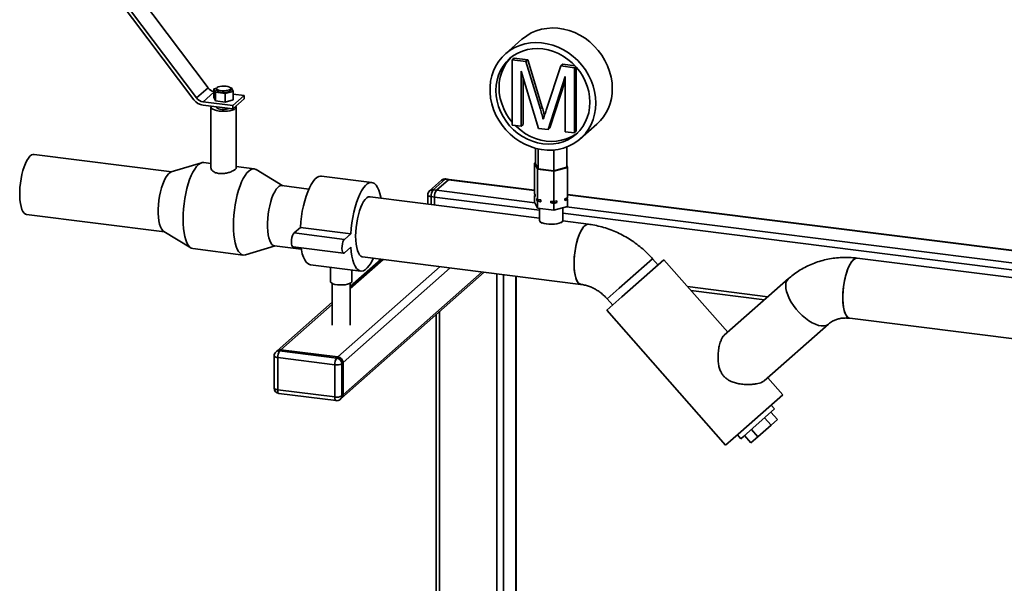
# Paper-space layout 'Blatt1' of a CAD drawing. Units: millimetres. Extents: x 0 to 2970, y 0 to 2100.
# Drawn here: x 1702 to 2250, y 757 to 1071 of the extents above; entities that cross this region are included whole.
import ezdxf

# ---------------------------------------------------------------- set-up
doc = ezdxf.new("R2010")
doc.units = ezdxf.units.MM
doc.header["$LTSCALE"] = 5

psp = doc.layouts.new('Blatt1')

# ---------------------------------------------------------------- linework, layer by layer
at = {"color": 7, "linetype": 'Continuous', "lineweight": 35}
for p, q in [((1763.65, 1089.44), (1806.37, 1032.74)), ((1755.85, 1082.79), (1798.57, 1026.09)), ((1757.28, 1083.82), (1800, 1027.13)), ((1981.2, 1059.74), (1972.01, 1051.63)), ((1975.73, 1048.34), (1976.8, 1049.27)), ((1975.73, 1012.02), (1975.73, 1048.34)), ((1975.73, 1048.34), (1983.38, 1047.38)), ((1976.8, 1049.27), (1984.44, 1048.31)), ((1983.38, 1047.38), (1984.44, 1048.31)), ((1983.38, 1047.38), (1991.44, 1020.87)), ((1984.44, 1048.31), (1992.5, 1021.81)), ((1990.37, 1010.17), (1980.82, 1042.11)), ((1980.82, 1042.11), (1980.82, 1011.38)), ((1994.83, 1020.88), (2002.81, 1044.93)), ((2002.81, 1044.93), (2003.87, 1045.86)), ((2002.81, 1044.93), (2010.39, 1043.97)), ((2003.87, 1045.86), (2010.77, 1044.99)), ((2010.39, 1043.97), (2011.11, 1044.62)), ((2010.39, 1043.97), (2010.39, 1007.65)), ((2011.45, 1044.24), (2011.45, 1008.59)), ((1981.88, 1038.57), (1981.88, 1012.31)), ((2005.3, 1039.03), (1995.69, 1009.5)), ((2005.3, 1036.7), (1996.75, 1010.44)), ((2005.3, 1008.29), (2005.3, 1039.03)), ((1806.37, 1032.74), (1800, 1027.13)), ((1811.05, 1032.54), (1809.63, 1032.15)), ((1809.63, 1032.15), (1810.56, 1030.25)), ((1809.63, 1032.15), (1809.63, 1027.44)), ((1811.03, 1032.41), (1811.03, 1031.47)), ((1815.96, 1029.57), (1820.43, 1030.79)), ((1819.5, 1032.69), (1818.89, 1032.77)), ((1819.03, 1031.47), (1819.03, 1032.41)), ((1820.43, 1030.79), (1819.5, 1032.69)), ((1820.43, 1030.79), (1820.43, 1026.08)), ((1809.63, 1030.32), (1803.59, 1024.99)), ((1809.63, 1027.44), (1810.56, 1025.54)), ((1810.56, 1030.25), (1815.96, 1029.57)), ((1810.56, 1030.25), (1810.56, 1025.54)), ((1810.56, 1025.54), (1815.96, 1024.86)), ((1815.96, 1029.57), (1815.96, 1024.86)), ((1815.96, 1024.86), (1820.43, 1026.08)), ((1826.48, 1028.52), (1820.11, 1022.91)), ((1826.48, 1026.64), (1820.11, 1021.02)), ((1820.43, 1029.28), (1826.48, 1028.52)), ((1826.48, 1026.64), (1826.48, 1028.52)), ((1803.59, 1024.99), (1820.11, 1022.91)), ((1803.59, 1023.11), (1820.11, 1021.02)), ((1808.03, 1022.04), (1808.03, 988.11)), ((1811.03, 1022.17), (1811.03, 1022.04)), ((1820.11, 1021.02), (1820.11, 1022.91)), ((1822.03, 988.11), (1822.03, 1022.04)), ((1991.44, 1020.87), (1992.5, 1021.81)), ((1980.82, 1011.38), (1975.73, 1012.02)), ((1980.82, 1011.38), (1981.88, 1012.31)), ((1995.69, 1009.5), (1990.37, 1010.17)), ((1995.69, 1009.5), (1996.75, 1010.44)), ((2013.68, 1004.38), (2022.87, 1012.49)), ((2010.39, 1007.65), (2005.3, 1008.29)), ((2010.39, 1007.65), (2011.45, 1008.59)), ((1988.8, 990.72), (1988.8, 999.1)), ((1990.29, 987.68), (1990.29, 998.74)), ((1998.93, 986.59), (1998.93, 998.18)), ((2006.08, 988.54), (2006.08, 999.81)), ((1786.32, 986.07), (1709.56, 995.74)), ((1802.81, 991.09), (1785.89, 985.94)), ((1808.03, 990.7), (1804.02, 991.2)), ((1832.08, 987.67), (1822.03, 988.93)), ((1847.95, 978.31), (1833.23, 987.26)), ((1988.8, 990.94), (1988.26, 990.79)), ((1988.26, 990.79), (1989.84, 987.56)), ((1988.26, 990.79), (1988.26, 973.82)), ((1988.8, 990.72), (1990.29, 987.68)), ((1989.84, 987.56), (1999.02, 986.4)), ((1989.84, 987.56), (1989.84, 970.59)), ((1990.29, 987.68), (1998.93, 986.59)), ((1998.93, 986.59), (2006.08, 988.54)), ((1999.02, 986.4), (2006.62, 988.48)), ((2006.62, 988.48), (2006.08, 989.58)), ((2006.62, 988.48), (2006.62, 971.51)), ((1897.65, 980.11), (1869.58, 983.65)), ((1938.42, 981.9), (1931.7, 975.97)), ((1933.57, 975.74), (1940.29, 981.66)), ((1940.29, 981.66), (1938.42, 981.9)), ((1940.67, 981.81), (1938.79, 982.04)), ((1988.26, 975.62), (1940.29, 981.66)), ((1988.26, 975.81), (1940.67, 981.81)), ((1999.02, 986.4), (1999.02, 969.43)), ((1862.54, 976.47), (1847.54, 978.36)), ((1936.44, 981.32), (1929.72, 975.39)), ((1931.7, 975.97), (1933.57, 975.74)), ((1990.94, 960.29), (1896.65, 972.17)), ((1928.7, 973.14), (1928.7, 968.14)), ((1932.51, 971.97), (1930.64, 972.21)), ((1930.64, 972.21), (1930.64, 967.89)), ((1932.51, 967.66), (1932.51, 971.97)), ((1990.94, 964.61), (1932.51, 971.97)), ((1988.39, 968.83), (1933.57, 975.74)), ((1988.26, 973.82), (1988.57, 973.18)), ((1988.26, 972.88), (1988.57, 972.96)), ((1988.26, 972.88), (1988.26, 969.11)), ((1988.57, 972.24), (1988.26, 972.88)), ((1988.57, 973.18), (1988.57, 972.24)), ((1989.53, 971.23), (1989.84, 970.59)), ((1989.53, 970.29), (1989.53, 971.23)), ((1989.84, 970.59), (1991.66, 970.36)), ((2005.11, 971.09), (2006.62, 971.51)), ((2005.11, 970.15), (2005.11, 971.09)), ((2006.62, 970.56), (2005.11, 970.15)), ((2006.3, 971.42), (2006.3, 971.2)), ((2006.3, 971.2), (2006.62, 970.56)), ((2519.28, 908.91), (2006.62, 973.5)), ((2519.08, 908.74), (2006.62, 973.3)), ((2006.62, 970.56), (2006.62, 966.79)), ((1988.26, 969.11), (1989.84, 965.88)), ((1989.84, 969.65), (1989.53, 970.29)), ((1989.84, 969.65), (1989.84, 965.88)), ((1991.66, 969.42), (1989.84, 969.65)), ((1989.84, 965.88), (1999.02, 964.72)), ((1990.94, 965.74), (1990.94, 958.99)), ((1991.66, 970.36), (1991.66, 969.42)), ((1997.2, 969.66), (1999.02, 969.43)), ((1997.2, 968.72), (1997.2, 969.66)), ((1999.02, 968.49), (1997.2, 968.72)), ((1999.02, 969.43), (2000.53, 969.85)), ((2000.53, 968.9), (1999.02, 968.49)), ((1999.02, 968.49), (1999.02, 964.72)), ((1999.02, 964.72), (2006.62, 966.79)), ((2000.53, 969.85), (2000.53, 968.9)), ((2003.94, 958.99), (2003.94, 966.06)), ((2512.37, 902.82), (2005.97, 966.62)), ((1705.35, 962.31), (1782.11, 952.64)), ((2502.14, 900.21), (2003.94, 962.97)), ((1854.27, 952), (1857.81, 955.12)), ((1857.81, 955.12), (1885.87, 951.58)), ((1991.36, 958.23), (1992.33, 957.37)), ((2002.91, 957.69), (2003.52, 958.23)), ((2018.25, 956.85), (2003.86, 958.67)), ((1781.72, 952.87), (1796.84, 943.69)), ((1854.27, 952), (1882.33, 948.46)), ((1882.33, 948.46), (1885.87, 951.58)), ((1797.98, 943.28), (1826.04, 939.75)), ((1827.25, 939.86), (1843.74, 944.87)), ((1843.33, 944.93), (1858.33, 943.03)), ((1853.77, 944.26), (1881.83, 940.72)), ((1885.87, 944.04), (1882.33, 940.92)), ((1892.43, 938.74), (2014.04, 923.42)), ((2053.92, 937.62), (2035.32, 921.22)), ((2056.98, 934.14), (2053.92, 937.62)), ((2471.93, 899.7), (2167.92, 938)), ((1863.37, 934.34), (1891.43, 930.8)), ((1874.51, 932.93), (1874.51, 925.06)), ((1935.69, 933.29), (1878.73, 883.06)), ((1941.3, 932.58), (1881.54, 879.88)), ((1902.72, 937.44), (1885.51, 922.26)), ((1903.88, 937.3), (1885.51, 921.09)), ((2036.85, 916.39), (2060.25, 937.02)), ((2095.73, 896.78), (2060.25, 937.02)), ((1880.72, 860.07), (1960.23, 930.2)), ((1959.07, 930.34), (1881.54, 861.97)), ((1886.51, 925.06), (1886.51, 931.42)), ((1967.12, 929.33), (1967.12, 668.62)), ((1970.99, 928.84), (1970.99, 673.56)), ((1977.71, 928), (1977.71, 679.54)), ((1977.9, 679.71), (1977.9, 927.97)), ((2129.53, 926.59), (2093.84, 895.11)), ((1875.51, 923.95), (1875.51, 900.66)), ((1885.51, 900.66), (1885.51, 923.95)), ((2035.32, 921.22), (2028.64, 915.33)), ((2118.13, 916.53), (2073.34, 922.18)), ((2028.45, 908.98), (2036.85, 916.39)), ((2075.28, 919.98), (2116.19, 914.82)), ((1875.51, 913.45), (1844.95, 886.49)), ((1875.51, 912.27), (1846.93, 887.07)), ((2028.64, 915.33), (2031.71, 911.85)), ((1933.38, 906.51), (1933.38, 590.42)), ((1935.32, 908.22), (1935.32, 590.18)), ((2028.45, 908.98), (2094.59, 833.98)), ((2116.13, 869.84), (2151.82, 901.32)), ((2163.7, 904.56), (2321.09, 884.73)), ((1843.22, 883.62), (1843.22, 865.7)), ((1844.95, 886.49), (1844.24, 885.87)), ((1876.97, 878.67), (1845.16, 882.68)), ((1845.16, 882.68), (1845.16, 864.77)), ((1846.93, 887.07), (1846.22, 886.44)), ((1846.22, 886.44), (1878.03, 882.44)), ((1878.73, 883.06), (1846.93, 887.07)), ((1878.03, 882.44), (1878.73, 883.06)), ((1876.97, 860.76), (1876.97, 878.67)), ((1881.54, 879.88), (1880.83, 879.26)), ((1880.83, 879.26), (1880.83, 861.34)), ((1881.54, 861.97), (1881.54, 879.88)), ((2126.39, 862.02), (2118.02, 871.51)), ((1845.16, 864.77), (1876.97, 860.76)), ((1845.85, 862.73), (1877.65, 858.72)), ((1880.83, 861.34), (1881.54, 861.97)), ((2103, 841.39), (2126.39, 862.02)), ((1880.01, 859.45), (1880.72, 860.07)), ((2121.78, 854.09), (2119.87, 856.27)), ((2121.78, 854.09), (2104.45, 838.8)), ((2119.77, 852.31), (2123.4, 848.19)), ((2112.58, 838.64), (2119.93, 845.13)), ((2116.3, 849.25), (2119.93, 845.13)), ((2119.93, 845.13), (2123.4, 848.19)), ((2094.59, 833.98), (2103, 841.39)), ((2101.12, 839.73), (2103.03, 837.55)), ((2105.05, 839.33), (2108.69, 835.21)), ((2108.94, 842.76), (2112.58, 838.64)), ((2104.45, 838.8), (2103.03, 837.55)), ((2108.69, 835.21), (2112.58, 838.64))]:
    psp.add_line(p, q, dxfattribs=at)
at = {"color": 7, "linetype": 'Continuous', "lineweight": 35, "flags": 128}
for points in [[(2031.5, 1032.4), (2031.33, 1035.58), (2030.83, 1038.76), (2030.01, 1041.92), (2028.87, 1045), (2027.42, 1047.99), (2025.69, 1050.84), (2023.68, 1053.53), (2021.44, 1056.02), (2018.97, 1058.28), (2016.31, 1060.29), (2013.49, 1062.03), (2010.54, 1063.48), (2007.49, 1064.61), (2004.38, 1065.42), (2001.25, 1065.9), (1998.12, 1066.04), (1995.04, 1065.84), (1992.04, 1065.31), (1989.15, 1064.44), (1986.4, 1063.26), (1983.84, 1061.76), (1981.48, 1059.98), (1981.2, 1059.74)], [(2022.31, 1024.29), (2022.14, 1027.47), (2021.64, 1030.66), (2020.81, 1033.81), (2019.67, 1036.9), (2018.23, 1039.88), (2016.49, 1042.74), (2014.49, 1045.42), (2012.24, 1047.91), (2009.78, 1050.17), (2007.12, 1052.19), (2004.3, 1053.92), (2001.35, 1055.37), (1998.3, 1056.5), (1995.19, 1057.31), (1992.06, 1057.79), (1988.93, 1057.93), (1985.85, 1057.74), (1982.84, 1057.2), (1979.95, 1056.34), (1977.21, 1055.15), (1974.64, 1053.66), (1972.28, 1051.87), (1970.16, 1049.82), (1968.29, 1047.52), (1966.69, 1044.99), (1965.4, 1042.28), (1964.41, 1039.4), (1963.75, 1036.39), (1963.42, 1033.29), (1963.42, 1030.13), (1963.75, 1026.95), (1964.41, 1023.77), (1965.4, 1020.65), (1966.69, 1017.61), (1968.29, 1014.68), (1970.16, 1011.91), (1972.28, 1009.32), (1974.64, 1006.94), (1977.21, 1004.8), (1979.95, 1002.92), (1982.84, 1001.33), (1985.85, 1000.04), (1988.93, 999.06), (1992.06, 998.42), (1995.19, 998.11), (1998.3, 998.13), (2001.35, 998.5), (2004.3, 999.2), (2007.12, 1000.23), (2009.78, 1001.57), (2012.24, 1003.21), (2014.49, 1005.13), (2016.49, 1007.31), (2018.23, 1009.73), (2019.67, 1012.35), (2020.81, 1015.15), (2021.64, 1018.1), (2022.14, 1021.16), (2022.31, 1024.29)], [(2019.03, 1024.71), (2018.87, 1027.68), (2018.38, 1030.66), (2017.56, 1033.61), (2016.44, 1036.49), (2015.02, 1039.26), (2013.32, 1041.89), (2011.36, 1044.34), (2009.17, 1046.59), (2006.78, 1048.6), (2004.2, 1050.36), (2001.49, 1051.83), (1998.67, 1053.01), (1995.77, 1053.87), (1992.84, 1054.4), (1989.91, 1054.61), (1987.01, 1054.48), (1984.19, 1054.01), (1981.48, 1053.22), (1978.91, 1052.11), (1976.51, 1050.7), (1974.32, 1049.01), (1972.36, 1047.05), (1970.66, 1044.84), (1969.24, 1042.43), (1968.12, 1039.84), (1967.31, 1037.1), (1966.81, 1034.24), (1966.65, 1031.31), (1966.81, 1028.33), (1967.31, 1025.35), (1968.12, 1022.4), (1969.24, 1019.53), (1970.66, 1016.76), (1972.36, 1014.13), (1974.32, 1011.67), (1976.51, 1009.42), (1978.91, 1007.41), (1981.48, 1005.65), (1984.19, 1004.18), (1987.01, 1003), (1989.91, 1002.14), (1992.84, 1001.61), (1995.77, 1001.4), (1998.67, 1001.53), (2001.49, 1002), (2004.2, 1002.79), (2006.78, 1003.9), (2009.17, 1005.31), (2011.36, 1007.01), (2013.32, 1008.97), (2015.02, 1011.17), (2016.44, 1013.58), (2017.56, 1016.17), (2018.38, 1018.91), (2018.87, 1021.77), (2019.03, 1024.71)], [(1975.23, 1049.76), (1974.13, 1048.6), (1972.43, 1046.4), (1971.01, 1043.99), (1969.89, 1041.4), (1969.07, 1038.66), (1968.58, 1035.8), (1968.42, 1032.86), (1968.58, 1029.89), (1969.07, 1026.91), (1969.89, 1023.96), (1971.01, 1021.08), (1972.43, 1018.31), (1974.13, 1015.69), (1975.73, 1013.64)], [(1811.03, 1031.47), (1811.08, 1031.25), (1811.45, 1030.88), (1812.13, 1030.55), (1813.07, 1030.31), (1814.19, 1030.17), (1815.38, 1030.14), (1816.54, 1030.24), (1817.56, 1030.44), (1818.36, 1030.73), (1818.87, 1031.09), (1819.03, 1031.47)], [(1816.44, 1033.66), (1815.28, 1033.74), (1814.09, 1033.71), (1812.99, 1033.56), (1812.06, 1033.31), (1811.41, 1032.98), (1811.07, 1032.59), (1811.08, 1032.2), (1811.45, 1031.82), (1812.13, 1031.49), (1813.07, 1031.25), (1814.19, 1031.11), (1815.38, 1031.08), (1816.54, 1031.18), (1817.56, 1031.38), (1818.36, 1031.68), (1818.87, 1032.04), (1819.03, 1032.43), (1818.84, 1032.82), (1818.31, 1033.18), (1817.49, 1033.47), (1816.44, 1033.66)], [(1808.18, 1022.53), (1808.1, 1022.36), (1808.06, 1021.84), (1808.37, 1021.33), (1809.01, 1020.85), (1809.96, 1020.43), (1811.16, 1020.1), (1812.56, 1019.86), (1814.07, 1019.73), (1815.64, 1019.72), (1817.18, 1019.82), (1818.61, 1020.04), (1819.86, 1020.35), (1820.86, 1020.75), (1821.58, 1021.22), (1821.97, 1021.72), (1822, 1022.25), (1821.86, 1022.56)], [(1811.03, 1022.04), (1811.08, 1021.83), (1811.45, 1021.45), (1812.13, 1021.12), (1813.07, 1020.88), (1814.19, 1020.74), (1815.38, 1020.71), (1816.54, 1020.81), (1817.56, 1021.01), (1818.26, 1021.26)], [(1977.43, 1011.8), (1978.28, 1010.98), (1980.67, 1008.97), (1983.24, 1007.21), (1985.96, 1005.74), (1988.78, 1004.56), (1991.68, 1003.7), (1994.61, 1003.17), (1997.54, 1002.96), (2000.44, 1003.09), (2003.26, 1003.56), (2005.97, 1004.35), (2008.54, 1005.46), (2010.94, 1006.87), (2012.22, 1007.81)], [(1709.56, 995.74), (1708.96, 995.73), (1708.11, 995.39), (1707.24, 994.71), (1706.38, 993.69), (1705.53, 992.37), (1704.73, 990.75), (1703.99, 988.89), (1703.32, 986.82), (1702.74, 984.58), (1702.26, 982.22), (1701.89, 979.79), (1701.64, 977.35), (1701.52, 974.95), (1701.52, 972.63), (1701.64, 970.44), (1701.89, 968.44), (1702.26, 966.67), (1702.74, 965.16), (1703.32, 963.94), (1703.99, 963.05), (1704.73, 962.5), (1705.35, 962.31)], [(1804.02, 991.2), (1803.04, 991.15), (1802.03, 990.75), (1801, 990.01), (1799.97, 988.94), (1798.96, 987.55), (1797.97, 985.86), (1797.03, 983.9), (1796.15, 981.7), (1795.34, 979.29), (1794.61, 976.7), (1793.97, 973.98), (1793.44, 971.15), (1793.02, 968.27), (1792.71, 965.38), (1792.52, 962.51), (1792.46, 959.71), (1792.52, 957.02), (1792.71, 954.48), (1793.02, 952.13), (1793.44, 949.99), (1793.97, 948.11), (1794.61, 946.51), (1795.34, 945.21), (1796.15, 944.23), (1797.03, 943.58), (1797.97, 943.28), (1797.98, 943.28)], [(1833.23, 987.26), (1833.03, 987.37), (1832.09, 987.67), (1831.11, 987.62), (1830.09, 987.22), (1829.06, 986.47), (1828.03, 985.4), (1827.02, 984.01), (1826.03, 982.32), (1825.09, 980.37), (1824.21, 978.17), (1823.4, 975.76), (1822.67, 973.17), (1822.04, 970.44), (1821.5, 967.62), (1821.08, 964.74), (1820.77, 961.84), (1820.59, 958.98), (1820.52, 956.18), (1820.59, 953.49), (1820.77, 950.95), (1821.08, 948.59), (1821.5, 946.46), (1822.04, 944.57), (1822.67, 942.97), (1823.4, 941.67), (1824.21, 940.69), (1825.09, 940.05), (1826.03, 939.75), (1827.02, 939.8), (1827.25, 939.86)], [(1785.89, 985.94), (1785.28, 985.67), (1784.41, 984.99), (1783.55, 983.97), (1782.71, 982.64), (1781.91, 981.03), (1781.16, 979.17), (1780.49, 977.09), (1779.91, 974.85), (1779.43, 972.5), (1779.07, 970.07), (1778.81, 967.63), (1778.69, 965.22), (1778.69, 962.9), (1778.81, 960.72), (1779.07, 958.72), (1779.43, 956.95), (1779.91, 955.44), (1780.49, 954.22), (1781.16, 953.33), (1781.72, 952.87)], [(1857.81, 955.12), (1858.05, 958.12), (1858.41, 961.14), (1858.89, 964.13), (1859.49, 967.04), (1860.2, 969.83), (1861, 972.46), (1861.88, 974.89), (1862.83, 977.08), (1863.83, 978.99), (1864.87, 980.61), (1865.94, 981.9), (1867.02, 982.85), (1868.08, 983.44), (1869.13, 983.67), (1869.58, 983.65)], [(1938.79, 982.04), (1938.63, 982.02), (1938.42, 981.9)], [(1940.67, 981.81), (1940.5, 981.79), (1940.29, 981.66)], [(1940.29, 981.66), (1940.5, 981.79), (1940.67, 981.81)], [(1847.54, 978.36), (1846.94, 978.34), (1846.08, 978.01), (1845.21, 977.33), (1844.35, 976.31), (1843.51, 974.98), (1842.71, 973.37), (1841.97, 971.51), (1841.3, 969.43), (1840.72, 967.19), (1840.24, 964.84), (1839.87, 962.41), (1839.62, 959.97), (1839.49, 957.56), (1839.49, 955.24), (1839.62, 953.06), (1839.87, 951.06), (1840.24, 949.29), (1840.72, 947.78), (1841.3, 946.56), (1841.97, 945.67), (1842.71, 945.11), (1843.33, 944.93)], [(1885.87, 951.58), (1886.11, 954.59), (1886.47, 957.61), (1886.96, 960.6), (1887.56, 963.51), (1888.26, 966.3), (1889.06, 968.93), (1889.94, 971.35), (1890.89, 973.54), (1891.89, 975.46), (1892.94, 977.07), (1894, 978.37), (1895.08, 979.32), (1896.15, 979.91), (1897.19, 980.13), (1898.19, 979.99), (1899.14, 979.47), (1900.02, 978.6), (1900.82, 977.38), (1901.53, 975.83), (1902.12, 973.97), (1902.61, 971.84), (1902.69, 971.41)], [(1888.58, 950.2), (1888.65, 952.57), (1888.84, 955), (1889.15, 957.44), (1889.57, 959.84), (1890.1, 962.14), (1890.73, 964.31), (1891.44, 966.28), (1892.21, 968.02), (1893.03, 969.5), (1893.89, 970.67), (1894.76, 971.52), (1895.62, 972.03), (1896.46, 972.19), (1896.65, 972.17)], [(1928.7, 973.14), (1928.7, 973.11), (1928.78, 972.92), (1928.97, 972.73), (1929.26, 972.56), (1929.65, 972.42), (1930.11, 972.3), (1930.64, 972.21)], [(2003.52, 958.23), (2002.82, 957.78), (2001.84, 957.4), (2000.62, 957.1), (1999.22, 956.91), (1997.73, 956.83), (1996.23, 956.86), (1994.79, 957.01), (1993.49, 957.27), (1992.41, 957.62), (1991.59, 958.04), (1991.09, 958.52), (1990.94, 958.99)], [(2003.94, 958.99), (2003.88, 958.71), (2003.52, 958.23)], [(2018.25, 956.85), (2018.07, 956.87), (2017.23, 956.71), (2016.36, 956.2), (2015.49, 955.35), (2014.64, 954.18), (2013.81, 952.7), (2013.04, 950.96), (2012.33, 948.99), (2011.71, 946.82), (2011.18, 944.52), (2010.75, 942.12), (2010.44, 939.68), (2010.25, 937.25), (2010.19, 934.88)], [(2018.25, 956.85), (2017.65, 956.83), (2016.8, 956.5), (2015.93, 955.82), (2015.06, 954.8), (2014.22, 953.47), (2013.42, 951.86), (2012.68, 950), (2012.01, 947.93), (2011.43, 945.69), (2010.95, 943.33), (2010.58, 940.9), (2010.33, 938.46), (2010.2, 936.06), (2010.2, 933.74), (2010.33, 931.55), (2010.58, 929.55), (2010.95, 927.78), (2011.43, 926.27), (2012.01, 925.05), (2012.68, 924.16), (2013.42, 923.6), (2014.04, 923.42)], [(1853.77, 944.26), (1853.44, 944.44), (1853.13, 945), (1852.93, 945.87), (1852.86, 946.98), (1852.93, 948.21), (1853.13, 949.43), (1853.44, 950.54), (1853.83, 951.43), (1854.27, 952)], [(1892.43, 938.74), (1892.21, 938.78), (1891.44, 939.16), (1890.73, 939.88), (1890.1, 940.94), (1889.57, 942.31), (1889.15, 943.96), (1888.84, 945.85), (1888.65, 947.95), (1888.58, 950.2)], [(1863.37, 934.34), (1862.83, 934.46), (1861.88, 934.98), (1861, 935.85), (1860.2, 937.07), (1859.49, 938.62), (1858.89, 940.47), (1858.41, 942.61), (1858.22, 943.7)], [(1882.33, 940.92), (1881.9, 940.72), (1881.5, 940.91), (1881.19, 941.47), (1880.99, 942.34), (1880.92, 943.44), (1880.99, 944.67), (1881.19, 945.9), (1881.5, 947.01), (1881.9, 947.89), (1882.33, 948.46)], [(1898.48, 937.98), (1898.19, 937.37), (1897.19, 935.45), (1896.15, 933.84), (1895.08, 932.55), (1894, 931.6), (1892.94, 931.01), (1891.89, 930.78), (1890.89, 930.93), (1889.94, 931.44), (1889.06, 932.31), (1888.26, 933.53), (1887.56, 935.08), (1886.96, 936.94), (1886.47, 939.07), (1886.11, 941.45), (1885.87, 944.04)], [(2159.85, 916.03), (2159.92, 918.39), (2160.11, 920.83), (2160.42, 923.27), (2160.84, 925.66), (2161.37, 927.97), (2162, 930.13), (2162.71, 932.1), (2163.48, 933.85), (2164.3, 935.32), (2165.16, 936.5), (2166.03, 937.35), (2166.89, 937.86), (2167.73, 938.01), (2167.92, 938)], [(2163.72, 904.56), (2163.09, 904.75), (2162.34, 905.3), (2161.68, 906.2), (2161.1, 907.41), (2160.62, 908.92), (2160.25, 910.7), (2160, 912.7), (2159.87, 914.88), (2159.87, 917.2), (2160, 919.61), (2160.25, 922.05), (2160.62, 924.47), (2161.1, 926.83), (2161.68, 929.07), (2162.34, 931.14), (2163.09, 933.01), (2163.89, 934.62), (2164.73, 935.95), (2165.59, 936.96), (2166.46, 937.64), (2167.32, 937.98), (2167.92, 938)], [(2010.19, 934.88), (2010.25, 932.62), (2010.44, 930.53), (2010.75, 928.64), (2011.18, 926.99), (2011.71, 925.62), (2012.33, 924.56), (2013.04, 923.84), (2013.81, 923.46), (2014.04, 923.42)], [(2151.8, 901.3), (2151.6, 901.13), (2150.55, 900.57), (2149.3, 900.3), (2147.86, 900.31), (2146.27, 900.62), (2144.57, 901.21), (2142.77, 902.07), (2140.94, 903.19), (2139.09, 904.53), (2137.28, 906.08), (2135.55, 907.79), (2133.92, 909.64), (2132.44, 911.57), (2131.13, 913.56), (2130.03, 915.56), (2129.15, 917.52), (2128.52, 919.4), (2128.15, 921.17), (2128.04, 922.79), (2128.2, 924.22), (2128.63, 925.43), (2129.32, 926.39), (2129.53, 926.59)], [(1878.39, 923.19), (1877.06, 923.42), (1875.95, 923.76), (1875.12, 924.18), (1874.63, 924.65), (1874.51, 925.06)], [(1886.51, 925.06), (1886.42, 924.72), (1885.98, 924.24), (1885.19, 923.81), (1884.11, 923.46), (1882.81, 923.21), (1881.35, 923.08), (1879.85, 923.07), (1878.39, 923.19)], [(2163.7, 904.56), (2163.48, 904.6), (2162.71, 904.98), (2162, 905.71), (2161.37, 906.77), (2160.84, 908.13), (2160.42, 909.78), (2160.11, 911.67), (2159.92, 913.77), (2159.85, 916.03)], [(1843.22, 883.62), (1843.22, 883.59), (1843.3, 883.39), (1843.49, 883.21), (1843.78, 883.04), (1844.17, 882.89), (1844.64, 882.77), (1845.16, 882.68)], [(1843.22, 865.7), (1843.22, 865.67), (1843.3, 865.48), (1843.49, 865.29), (1843.78, 865.12), (1844.17, 864.97), (1844.64, 864.85), (1845.16, 864.77)], [(1845.85, 862.73), (1845.82, 862.73), (1845.63, 862.83), (1845.47, 863.04), (1845.34, 863.35), (1845.24, 863.76), (1845.18, 864.23), (1845.16, 864.77)], [(1877.65, 858.72), (1877.62, 858.73), (1877.44, 858.82), (1877.28, 859.03), (1877.15, 859.35), (1877.05, 859.75), (1876.99, 860.23), (1876.97, 860.76)]]:
    psp.add_lwpolyline(points, dxfattribs=at)
at = {"color": 7, "linetype": 'Continuous', "lineweight": 35}
for centre, radius, start, end in [((1810.73, 1035.97), 5.43, 216.5401, 258.3398), ((2005.31, 1031.92), 26.19, 312.0896, 1.0461), ((1804.64, 1030.58), 7.55, 216.4686, 261.9431), ((1804.34, 1030.33), 5.4, 216.4686, 261.9431), ((1938.42, 979.07), 3, 82.8192, 131.4096), ((1938.06, 979.42), 2.5, 81.8416, 130.6612), ((1931.35, 973.5), 2.5, 81.8416, 130.6612), ((1936.54, 972.58), 5.91, 144.9309, 183.5931), ((1931.7, 973.14), 3, 131.4096, 180), ((1938.41, 972.34), 5.91, 144.9309, 183.5931), ((2003.91, 972.71), 2.83, 295.0748, 327.7444), ((1993.79, 977.69), 8.54, 240.0641, 255.6114), ((1997.46, 994.54), 25.82, 269.4181, 276.8275), ((1846.22, 883.62), 3, 131.4096, 180), ((1845.87, 883.97), 2.5, 81.8416, 130.6612), ((1846.58, 884.59), 2.5, 81.8416, 130.6612), ((1851.06, 883.05), 5.91, 144.9309, 183.5931), ((1878.26, 879.82), 3.28, 1.0587, 81.7605), ((1882.86, 879.04), 5.91, 144.9309, 183.5931), ((1878.07, 884.48), 5.91, 259.2261, 297.8883), ((1877.56, 879.2), 3.28, 1.0587, 81.7605), ((1846.22, 865.7), 3, 180, 262.8192), ((1878.07, 866.56), 5.91, 259.2261, 297.8883), ((1878.33, 861.3), 2.5, 312.158, 0.9777), ((1879.04, 861.92), 2.5, 312.158, 0.9777), ((1878.03, 861.7), 3, 262.8192, 311.4096)]:
    psp.add_arc(centre, radius, start, end, dxfattribs=at)
for points, knots in [([(1991.44, 1020.87), (1991.74, 1019.84), (1992.3, 1018), (1992.83, 1016.15), (1993.06, 1015.34)], [0, 0, 0, 0, 0.560002, 1, 1, 1, 1]), ([(1992.5, 1021.81), (1992.81, 1020.78), (1993.23, 1019.35), (1993.64, 1017.93), (1993.75, 1017.54)], [0, 0, 0, 0, 0.7265115, 1, 1, 1, 1]), ([(1993.06, 1015.34), (1993.38, 1016.37), (1993.96, 1018.23), (1994.56, 1020.07), (1994.83, 1020.88)], [0, 0, 0, 0, 0.559997, 1, 1, 1, 1]), ([(1808.08, 988.11), (1808.07, 988.05), (1807.96, 987.7), (1808.48, 986.89), (1809.66, 985.89), (1811.54, 985.17), (1813.77, 984.93), (1816.09, 985.14), (1818.31, 985.71), (1820.23, 986.5), (1821.51, 987.3), (1822.08, 987.85), (1821.98, 988.06), (1821.96, 988.11)], [0, 0, 0, 0, 0.018608, 0.122702, 0.230547, 0.339253, 0.444146, 0.546585, 0.651645, 0.760348, 0.86817, 0.972111, 1, 1, 1, 1]), ([(2053.92, 937.62), (2053.35, 938.25), (2051.84, 939.91), (2049.22, 942.45), (2046, 945.16), (2042.61, 947.63), (2039.06, 949.85), (2035.37, 951.8), (2031.57, 953.47), (2027.68, 954.85), (2023.71, 955.93), (2020.56, 956.54), (2018.73, 956.79), (2018.25, 956.85)], [0, 0, 0, 0, 0.060564, 0.161073, 0.261634, 0.362208, 0.462771, 0.563294, 0.663745, 0.764087, 0.864281, 0.964285, 1, 1, 1, 1]), ([(2167.92, 938), (2167.08, 938.09), (2164.91, 938.33), (2161.39, 938.46), (2157.39, 938.3), (2153.45, 937.83), (2149.58, 937.06), (2145.81, 935.97), (2142.16, 934.6), (2138.66, 932.94), (2135.32, 931), (2132.26, 928.89), (2130.41, 927.33), (2129.53, 926.59)], [0, 0, 0, 0, 0.060055, 0.156321, 0.25241, 0.348177, 0.443604, 0.538689, 0.633439, 0.727879, 0.822042, 0.915976, 1, 1, 1, 1]), ([(2014.04, 923.42), (2014.34, 923.37), (2015.37, 923.23), (2017.15, 922.81), (2019.35, 922.05), (2021.52, 921.03), (2023.62, 919.78), (2025.61, 918.3), (2027.29, 916.8), (2028.25, 915.76), (2028.64, 915.33)], [0, 0, 0, 0, 0.060744, 0.20429, 0.346281, 0.48676, 0.62622, 0.765003, 0.903346, 1, 1, 1, 1]), ([(2151.82, 901.32), (2152, 901.46), (2152.68, 902.05), (2153.99, 902.91), (2155.84, 903.78), (2157.83, 904.37), (2159.93, 904.69), (2161.89, 904.74), (2163.18, 904.61), (2163.7, 904.56)], [0, 0, 0, 0, 0.061183, 0.238385, 0.412544, 0.579696, 0.739313, 0.892646, 1, 1, 1, 1]), ([(2116.11, 869.86), (2116.05, 869.79), (2115.74, 869.47), (2114.83, 868.99), (2113.43, 868.46), (2111.74, 868.06), (2109.78, 867.79), (2107.45, 867.66), (2104.82, 867.73), (2102.08, 868.07), (2099.43, 868.71), (2097.22, 869.57), (2095.38, 870.66), (2093.94, 871.85), (2092.73, 873.3), (2091.72, 875.08), (2090.97, 877.18), (2090.45, 879.84), (2090.28, 882.87), (2090.49, 886.13), (2091.01, 889.22), (2091.73, 891.63), (2092.52, 893.39), (2093.2, 894.49), (2093.67, 894.91), (2093.86, 895.09)], [0, 0, 0, 0, 0.0111926, 0.0540427, 0.093524, 0.133967, 0.1774134, 0.2217384, 0.2741393, 0.3276384, 0.3742143, 0.4218313, 0.4547632, 0.4885448, 0.5215237, 0.555579, 0.5975902, 0.6407705, 0.7012164, 0.7633853, 0.8241708, 0.887278, 0.928535, 0.9709313, 1, 1, 1, 1])]:
    psp.add_open_spline(points, degree=3, knots=knots, dxfattribs=at)

doc.saveas('drawing.dxf')
